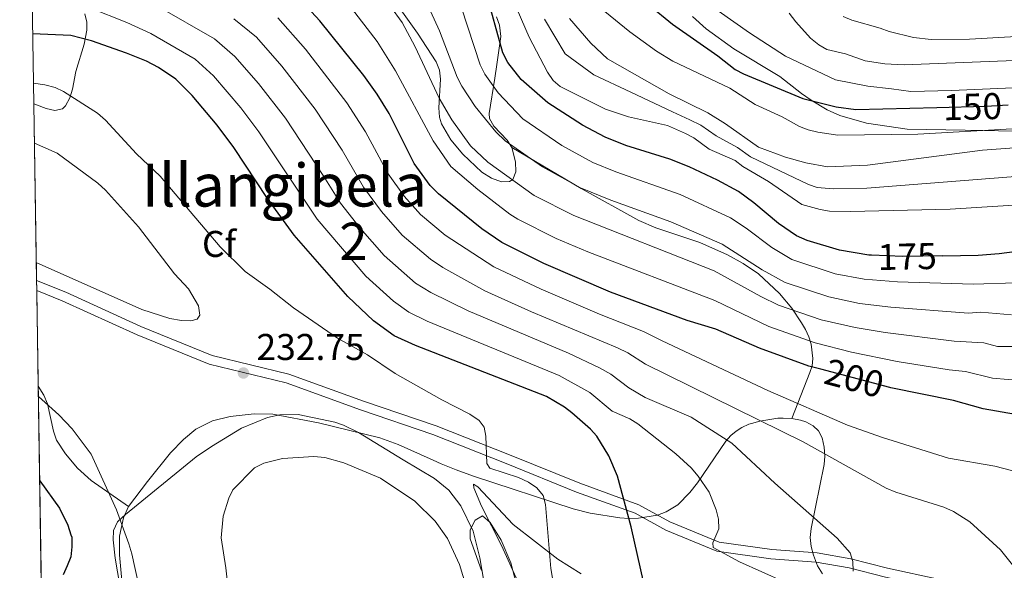
# Model space of a CAD drawing. Extents: x 606577 to 613415, y 789627 to 794364.
# Drawn here: x 606577 to 606842, y 793888 to 794036 of the extents above; entities that cross this region are included whole.
import ezdxf
from ezdxf.enums import TextEntityAlignment as Align

# ---------------------------------------------------------------- set-up
doc = ezdxf.new("R2010")
doc.units = 0
doc.header["$MEASUREMENT"] = 0
doc.linetypes.add('DGN Style 3', pattern=[119.730758, 85.52197, -34.208788])
doc.linetypes.add('DGN Style 5', pattern=[59.865379, 25.656591, -34.208788])
for name, color, linetype in [('Nivel 21', 7, 'Continuous'), ('Nivel 22', 7, 'Continuous'), ('Nivel 35', 7, 'Continuous'), ('Nivel 36', 7, 'Continuous'), ('Nivel 37', 7, 'Continuous'), ('Nivel 4', 7, 'Continuous'), ('Nivel 41', 7, 'Continuous'), ('Nivel 45', 7, 'Continuous'), ('Nivel 48', 7, 'Continuous'), ('Nivel 49', 7, 'Continuous'), ('Nivel 5', 7, 'Continuous'), ('Nivel 57', 7, 'Continuous'), ('Nivel 61', 7, 'Continuous'), ('Nivel 7', 7, 'Continuous')]:
    doc.layers.add(name, color=color, linetype=linetype)
doc.styles.add('Style-arial', font='arial.shx', dxfattribs={"bigfont": 'arialbig.shx'})
doc.styles.add('Style-ariali', font='ariali.shx', dxfattribs={"bigfont": 'arialibig.shx'})
doc.styles.add('Style-arialn', font='arialn.shx', dxfattribs={"bigfont": 'arialnbig.shx'})
doc.styles.add('Style-times', font='times.shx', dxfattribs={"bigfont": 'timesbig.shx'})

# ---------------------------------------------------------------- blocks, each defined once
blk = doc.blocks.new('5PATER')
at = {"layer": 'Nivel 7', "linetype": 'Continuous', "lineweight": 0}
h = blk.add_hatch(color=53, dxfattribs=at)
edge = h.paths.add_edge_path()
edge.add_ellipse((1.001171767711639e-08, 1.001171767711639e-08), major_axis=(-1.095731441799903, -1.110710699311855), ratio=0.9994222409660317, start_angle=0, end_angle=360)

msp = doc.modelspace()

# ---------------------------------------------------------------- linework, layer by layer
at = {"layer": 'Nivel 21', "color": 7, "linetype": 'DGN Style 3', "lineweight": 0}
for points in [[(606758.413, 794037.038, 146.383), (606762.0959999999, 794033.6570000001, 146.592), (606769.588, 794028.2949999999, 147.128), (606781.969, 794020.838, 147.904), (606787.791, 794016.338, 149.356), (606790.405, 794014.5109999999, 149.737), (606794.6740000001, 794011.953, 150.167), (606798.075, 794010.3840000001, 150.327), (606805.264, 794008.3130000001, 150.559), (606816.202, 794006.6780000001, 151.285), (606837.04, 794006.3200000001, 152.786), (606854.591, 794006.0020000001, 155.252)], [(606582.0020000001, 793963.307, 233.658), (606588.871, 793960.55, 233.658), (606609.0149999999, 793951.338, 232.492), (606628.439, 793943.45, 231.715), (606649.095, 793938.423, 231.715), (606669.135, 793931.217, 232.104), (606688.5970000001, 793924.5789999999, 230.938), (606708.2760000001, 793916.76, 229.384), (606727.2039999999, 793909.098, 225.887), (606743.0090000001, 793903.378, 222.779), (606751.2649999999, 793898.838, 220.836), (606764.959, 793893.139, 218.893), (606779.541, 793891.1070000001, 217.339), (606791.683, 793890.2390000001, 215.785), (606800.568, 793888.7069999999, 213.842), (606810.338, 793886.196, 213.065), (606824.2620000001, 793883.128, 212.074), (606828.9099999999, 793881.6140000001, 211.834), (606835.0619999999, 793878.9299999999, 211.692), (606839.5320000001, 793876.307, 211.685), (606851.588, 793867.717, 209.859)]]:
    msp.add_polyline3d(points, dxfattribs=at)
at = {"layer": 'Nivel 21', "color": 7, "linetype": 'Continuous', "lineweight": 0}
msp.add_polyline3d([(606581.96, 793966.0190000001, 233.658), (606589.858, 793962.8489999999, 233.658), (606610.006, 793953.6329999999, 232.492), (606629.21, 793945.835, 231.715), (606649.8160000001, 793940.8200000001, 231.715), (606669.962, 793933.5760000001, 232.104), (606689.462, 793926.926, 230.938), (606709.2069999999, 793919.081, 229.384), (606728.0989999999, 793911.433, 225.887), (606744.044, 793905.663, 222.779), (606752.3500000001, 793901.0930000001, 220.836), (606765.622, 793895.5700000001, 218.893), (606779.8019999999, 793893.594, 217.339), (606791.986, 793892.7239999999, 215.785), (606801.0930000001, 793891.1540000001, 213.842), (606810.9610000001, 793888.6170000001, 213.065), (606824.969, 793885.527, 212.074), (606829.7990000001, 793883.953, 211.834), (606836.199, 793881.1610000001, 211.692), (606840.8929999999, 793878.408, 211.685), (606853.081, 793869.7239999999, 209.859)], dxfattribs=at)
at = {"layer": 'Nivel 22', "color": 30, "linetype": 'DGN Style 5', "lineweight": 30, "flags": 128}
for points, elevation in [([(606824.183, 794012.544), (606837.412, 794012.8659999999), (606843.3600000001, 794013.277)], 150), ([(606825.818, 793972.6540000001), (606815.048, 793972.432), (606806.5989999999, 793972.784)], 175), ([(606811.5160000001, 793937.196), (606792.9680000001, 793942.1170000001)], 200)]:
    msp.add_lwpolyline(points, dxfattribs=dict(at, elevation=elevation))
at = {"layer": 'Nivel 35', "color": 92, "linetype": 'DGN Style 3', "lineweight": 0}
for points in [[(606676.9369999999, 794043.146, 190.132), (606684.456, 794032.523, 191.345), (606689.483, 794024.8289999999, 192.183), (606690.3940000001, 794022.595, 192.409), (606690.6710000001, 794020.1710000001, 192.635), (606690.186, 794012.4180000001, 193.312), (606690.416, 794009.895, 193.538), (606690.9469999999, 794008.159, 193.701), (606693.4340000001, 794003.828, 193.996), (606696.6510000001, 794000, 193.971), (606701.7760000001, 793995.132, 193.436), (606704.395, 793993.52, 193.12), (606707.031, 793992.548, 192.764), (606709.2590000001, 793992.6200000001, 192.382), (606710.094, 793993.182, 192.183), (606710.926, 793995.246, 191.806), (606710.854, 793997.962, 191.418), (606709.8659999999, 794001.7350000001, 190.666)], [(606581.213, 794013.537, 235.803), (606581.9920000001, 794013.254, 235.621), (606584.5179999999, 794012.273, 234.545), (606586.8970000001, 794011.7479999999, 233.27), (606588.925, 794012.22, 232.097), (606589.743, 794012.997, 231.645), (606590.913, 794015.1200000001, 230.93), (606591.6159999999, 794017.4410000001, 230.29), (606592.5619999999, 794022.186, 228.87), (606594.7760000001, 794029.55, 225.75), (606595.517, 794033.3260000001, 224.056), (606595.4709999999, 794035.5360000001, 223.056), (606594.9780000001, 794037.736, 222.055)], [(606709.8659999999, 794001.7350000001, 190.666), (606708.5959999999, 794003.716, 190.025), (606705.014, 794007.5590000001, 188.699), (606703.8630000001, 794009.6200000001, 188.027), (606703.7110000001, 794010.9450000001, 187.63), (606705.3030000001, 794020.4199999999, 184.865), (606705.8459999999, 794024.0590000001, 184.145), (606706.8840000001, 794031.6100000001, 183.375), (606706.5419999999, 794034.659, 183.077), (606705.757, 794036.9140000001, 182.807)], [(606709.8659999999, 794001.7350000001, 190.666), (606728.4709999999, 793990.73, 190.666), (606744.0109999999, 793982.166, 190.666), (606748.558, 793980.1410000001, 190.666), (606760.469, 793976.253, 190.666), (606767.902, 793972.936, 190.914), (606772.1159999999, 793970.595, 191.521), (606776.1799999999, 793967.7790000001, 192.278), (606781.845, 793962.5179999999, 193.235), (606785.146, 793958.578, 193.837), (606787.79, 793954.6370000001, 194.673), (606788.8119999999, 793952.7949999999, 195.219), (606789.719, 793950.845, 196.188), (606790.3870000001, 793948.908, 197.66), (606790.8640000001, 793945.021, 201.283), (606790.604, 793943.047, 203.019), (606790.038, 793941.212, 204.325), (606785.165, 793928.899, 211.741)], [(606582.4070000001, 793937.5420000001, 239.477), (606583.913, 793935.1159999999, 239.477), (606584.9240000001, 793932.851, 239.477), (606586.5660000001, 793925.4510000001, 239.477), (606587.372, 793923.0789999999, 239.477), (606589.7320000001, 793919.3970000001, 239.529), (606593.01, 793915.544, 239.76), (606596.696, 793912.1769999999, 239.733), (606606.7479999999, 793905.1610000001, 237.969)], [(606606.7479999999, 793905.1610000001, 237.969), (606611.801, 793911.902, 239.994), (606618.0009999999, 793919.598, 240.356), (606621.4979999999, 793923.2520000001, 240.128), (606624.835, 793925.9979999999, 239.647), (606629.2849999999, 793928.206, 238.579), (606634.0719999999, 793929.4340000001, 237.772), (606640.486, 793930.1240000001, 237.718), (606645.503, 793930.0249999999, 237.718), (606657.8019999999, 793927.7209999999, 237.718), (606674.284, 793923.683, 237.718), (606679.28, 793921.885, 237.718), (606688.6780000001, 793917.622, 237.718), (606690.855, 793916.689, 237.201), (606694.8600000001, 793915.0349999999, 235.441), (606699.49, 793913.318, 234.326), (606726.317, 793904.564, 228.611), (606730.9469999999, 793903.3670000001, 227.038), (606738.9140000001, 793902.149, 224.057), (606741.3330000001, 793901.979, 223.72), (606743.892, 793902.0220000001, 223.813), (606749.03, 793902.868, 224.336), (606751.409, 793903.733, 224.289), (606754.547, 793905.686, 223.243), (606757.6980000001, 793908.9299999999, 220.938), (606759.754, 793911.5700000001, 219.504), (606767.402, 793922.7779999999, 217.228), (606768.7960000001, 793924.2930000001, 216.017), (606770.2050000001, 793925.507, 214.117), (606771.7649999999, 793926.4880000001, 212.132), (606773.6130000001, 793927.3049999999, 210.664), (606774.3049999999, 793927.548, 210.398), (606776.591, 793928.185, 210.535), (606781.452, 793928.9199999999, 212.506), (606782.8260000001, 793928.9979999999, 212.674), (606785.165, 793928.899, 211.741)], [(606785.165, 793928.899, 211.741), (606787.476, 793928.4369999999, 210.463), (606788.967, 793927.939, 210.398), (606790.9340000001, 793926.942, 211.641), (606792.352, 793925.592, 213.389), (606793.2949999999, 793923.696, 214.851), (606793.9010000001, 793921.145, 215.969), (606794.081, 793918.7749999999, 216.864), (606793.8589999999, 793916.4539999999, 217.228), (606790.344, 793899.243, 217.228), (606790.129, 793896.828, 217.756), (606790.3899999999, 793894.452, 218.785), (606791.006, 793892.0900000001, 219.478), (606792.108, 793889.237, 219.504), (606793.4720000001, 793887.051, 219.504)], [(606667.81, 793828.9909999999, 237.469), (606660.479, 793828.3230000001, 235.632), (606648.354, 793827.7110000001, 235.441), (606643.351, 793827.99, 235.441), (606640.354, 793828.5630000001, 235.441), (606635.7350000001, 793830.4780000001, 235.441), (606630.071, 793833.622, 235.441), (606625.976, 793836.415, 235.441), (606622.3160000001, 793839.726, 235.441), (606618.923, 793843.44, 235.441), (606615.9680000001, 793847.442, 235.441), (606612.0460000001, 793854.9639999999, 235.441), (606609.119, 793863.534, 235.441), (606608.4990000001, 793865.9110000001, 235.682), (606606.827, 793873.064, 237.498), (606605.912, 793877.8470000001, 237.718), (606604.9010000001, 793885.2849999999, 237.718), (606604.2450000001, 793892.186, 237.718), (606604.277, 793897.1880000001, 237.718), (606605.3470000001, 793902.1570000001, 237.718), (606606.7479999999, 793905.1610000001, 237.969)], [(606716.8770000001, 793862.5430000001, 237.718), (606709.554, 793890.0020000001, 237.718), (606706.9809999999, 793896.102, 237.718), (606704.01, 793900.9180000001, 237.718), (606701.9140000001, 793902.6910000001, 237.718), (606700.0079999999, 793901.5050000001, 237.718), (606698.652, 793898.936, 237.718), (606698.638, 793896.534, 237.718), (606701.6950000001, 793888.013, 237.718)]]:
    msp.add_polyline3d(points, dxfattribs=at)
at = {"layer": 'Nivel 36', "color": 92, "linetype": 'Continuous', "lineweight": 0}
for points in [[(606604.388, 793883.9170000001, 229.419), (606603.1329999999, 793891.3119999999, 228.974), (606602.5490000001, 793896.209, 229.377), (606602.713, 793898.78, 229.759), (606603.784, 793901.038, 230.183), (606605.933, 793903.084, 230.675), (606624.919, 793918.5279999999, 234.814), (606628.9990000001, 793921.3459999999, 234.879), (606637.1200000001, 793926.23, 234.377), (606644.06, 793929.145, 233.841), (606647.396, 793929.8829999999, 233.742), (606652.3740000001, 793929.9110000001, 233.742), (606662.1880000001, 793927.8829999999, 233.742), (606664.564, 793927.1089999999, 233.742), (606668.561, 793925.1240000001, 233.742), (606680.631, 793917.7280000001, 233.742)], [(606680.631, 793917.7280000001, 233.742), (606689.017, 793912.756, 233.742), (606692.8929999999, 793909.618, 233.742), (606696.142, 793905.406, 233.742), (606699.433, 793898.584, 233.994), (606701.1980000001, 793891.3530000001, 234.13), (606706.2620000001, 793862.169, 234.13)], [(606699.581, 793910.185, 232.188), (606699.5719999999, 793911.203, 232.036), (606700.659, 793910.503, 231.863), (606710.1969999999, 793900.3430000001, 230.922), (606722.1880000001, 793891.0320000001, 228.842), (606728.4639999999, 793887.0760000001, 227.649)], [(606716.2930000001, 793874.3060000001, 231.369), (606707.027, 793894.6980000001, 232.554), (606701.649, 793905.3049999999, 232.447), (606699.581, 793910.185, 232.188)]]:
    msp.add_polyline3d(points, dxfattribs=at)
at = {"layer": 'Nivel 4', "color": 30, "linetype": 'Continuous', "lineweight": 30, "flags": 128}
for points, elevation in [([(606806.5989999999, 793972.784), (606805.896, 793972.8130000001), (606798.0390000001, 793974.173), (606789.264, 793976.7520000001), (606786.4750000001, 793978.054), (606781.6300000001, 793981.3049999999), (606774.97, 793986.912), (606770.807, 793989.97), (606765.1669999999, 793993.0109999999), (606757.56, 793996.564), (606752.318, 793998.6410000001), (606740.53, 794002.3430000001), (606734.919, 794004.521), (606728.8389999999, 794007.817), (606719.5260000001, 794013.8090000001), (606712.381, 794020.0730000001), (606708.7320000001, 794024.683), (606707.4099999999, 794027.277), (606702.8729999999, 794043.861)], 175), ([(606792.9680000001, 793942.1170000001), (606789.79, 793942.96), (606776.4550000001, 793947.8119999999), (606764.7339999999, 793952.933), (606757.031, 793955.244), (606736.3459999999, 793962.8470000001), (606718.4280000001, 793970.538), (606707.146, 793976.1869999999), (606701.788, 793979.925), (606690.1440000001, 793989.277), (606687.8300000001, 793991.5719999999), (606683.541, 793997.467), (606676.8090000001, 794010.919), (606673.575, 794016.0959999999), (606670.0290000001, 794021.1159999999), (606658.227, 794035.855), (606652.6200000001, 794041.933)], 200), ([(606746.7050000001, 794040.159), (606753.0760000001, 794034.956), (606765.2790000001, 794026.402), (606769.956, 794022.7509999999), (606772.152, 794021.5549999999), (606788.118, 794014.939), (606797.101, 794012.7080000001), (606802.362, 794012.014), (606824.183, 794012.544)], 150), ([(606745.3500000001, 793884.5860000001), (606741.9880000001, 793899.7409999999), (606738.314, 793913.317), (606735.969, 793918.861), (606732.6969999999, 793924.158), (606731.017, 793926.0109999999), (606726.021, 793930.365), (606723.976, 793931.9380000001), (606719.142, 793934.814), (606683.9169999999, 793948.487), (606678.1410000001, 793951.1229999999), (606672.6510000001, 793955.108), (606665.675, 793961.669), (606651.2339999999, 793978.1810000001), (606644.0819999999, 793988.0970000001), (606635.081, 794001.7550000001), (606630.5530000001, 794007.821), (606623.8300000001, 794015.78), (606619.456, 794020.1710000001), (606614.7690000001, 794023.281), (606611.565, 794024.9680000001), (606606.182, 794027.1329999999), (606596.77, 794030.4580000001), (606591.179, 794031.9369999999), (606580.9169999999, 794032.369)], 225), ([(606825.818, 793972.6540000001), (606835.3230000001, 793972.8500000001), (606840.9550000001, 793973.263), (606849.192, 793974.3200000001)], 175), ([(606845.321, 793929.9720000001), (606836.6140000001, 793931.5090000001), (606828.683, 793933.74), (606811.8030000001, 793937.1200000001), (606811.5160000001, 793937.196)], 200), ([(606582.807, 793912.0619999999), (606588.105, 793904.774), (606590.419, 793900.139), (606591.182, 793897.5519999999), (606591.4920000001, 793896.932), (606591.494, 793894.328), (606591.1640000001, 793891.6810000001), (606590.227, 793889.253), (606589.0900000001, 793886.852)], 225)]:
    msp.add_lwpolyline(points, dxfattribs=dict(at, elevation=elevation))
at = {"layer": 'Nivel 49', "color": 7, "linetype": 'Continuous', "lineweight": 0, "extrusion": (0.0007087325164183635, -0.04508373723583373, 0.9989829599823365), "elevation": -35131.63065538863, "flags": 128}
msp.add_lwpolyline([(618986.9102436579, 783546.2600221601), (618986.9102436581, 783593.8322762374)], dxfattribs=at)
at = {"layer": 'Nivel 49', "color": 7, "linetype": 'Continuous', "lineweight": 0, "elevation": 233.658, "flags": 128}
msp.add_lwpolyline([(606582.0020000001, 793963.307), (606581.96, 793966.0190000001)], dxfattribs=at)
at = {"layer": 'Nivel 49', "color": 7, "linetype": 'Continuous', "lineweight": 0, "extrusion": (-0.003462066690455087, 0.2202472797026551, 0.9754379272295144), "elevation": 172996.1500815209, "flags": 128}
msp.add_lwpolyline([(-618985.843215157, -764988.8576863995), (-618985.8432151573, -765015.2747265629)], dxfattribs=at)
at = {"layer": 'Nivel 49', "color": 7, "linetype": 'Continuous', "lineweight": 0, "extrusion": (0.003828243692830152, -0.2437246396725196, 0.9698369164796362), "elevation": -190947.7424374087, "flags": 128}
msp.add_lwpolyline([(618976.6304250681, 760653.2023478088), (618976.6304250681, 760714.1283516658)], dxfattribs=at)
at = {"layer": 'Nivel 5', "color": 30, "linetype": 'Continuous', "lineweight": 0, "flags": 128}
for points, elevation in [([(606709.3459999999, 793983.8060000001), (606700.6570000001, 793990.4580000001), (606693.4169999999, 793996.6780000001), (606688.6810000001, 794003.5279999999), (606678.527, 794022.3759999999), (606673.6140000001, 794030.247), (606665.78, 794040.422), (606659.27, 794047.1570000001), (606652.162, 794050.5549999999), (606649.658, 794052.3829999999), (606643.997, 794054.861), (606634.784, 794059.878), (606628.311, 794064.7209999999), (606624.085, 794067.4750000001), (606619.139, 794069.7110000001), (606614.757, 794072.1769999999), (606603.149, 794081.216), (606596.913, 794085.5530000001), (606589.375, 794089.1869999999), (606585.767, 794090.631), (606580.8859999999, 794091.743), (606579.983, 794091.7930000001)], 195), ([(606674.037, 794044.1200000001), (606680.31, 794035.4450000001), (606683.8470000001, 794028.872), (606690.26, 794015.06), (606693.7339999999, 794009.192), (606698.6980000001, 794002.25), (606703.389, 793997.814), (606715.8230000001, 793988.8389999999), (606726.503, 793983.5050000001), (606764.3160000001, 793968.5970000001), (606776.8659999999, 793961.656), (606781.578, 793959.388), (606793.0889999999, 793955.4450000001), (606802.19, 793953.3200000001), (606810.263, 793952.004), (606828.8670000001, 793949.6570000001), (606836.835, 793949.1980000001), (606840.4909999999, 793948.2820000001), (606849.352, 793948.2010000001)], 190), ([(606783.138, 793884.946), (606771.138, 793890.3300000001), (606764.034, 793894.2110000001), (606763.888, 793895.4240000001), (606765.493, 793899.148), (606765.4550000001, 793901.7760000001), (606764.8200000001, 793904.2960000001), (606762.902, 793909.0120000001), (606759.9450000001, 793913.352), (606758.075, 793915.568), (606753.967, 793919.365), (606743.7679999999, 793927.473), (606741.6300000001, 793928.7849999999), (606736.841, 793930.8459999999), (606730.8430000001, 793935.8470000001), (606722.571, 793940.409), (606687.101, 793955.087), (606682.0900000001, 793957.5090000001), (606678.0009999999, 793960.3929999999), (606670.568, 793967.19), (606657.4709999999, 793982.4850000001), (606641.7579999999, 794006.017), (606636.885, 794012.4310000001), (606629.588, 794021.01), (606624.6540000001, 794025.5689999999), (606612.743, 794032.4170000001), (606606.2919999999, 794035.3759999999), (606596.298, 794039.3729999999)], 220), ([(606614.507, 794039.8060000001), (606629.8530000001, 794030.9680000001), (606635.3459999999, 794026.2409999999), (606641.658, 794018.9950000001), (606648.913, 794009.6240000001), (606659.2860000001, 793994.0150000001), (606663.709, 793986.7890000001), (606669.01, 793980.084), (606675.462, 793972.712), (606683.953, 793965.2779999999), (606688.048, 793962.8019999999), (606698.0789999999, 793957.814), (606725.104, 793946.4210000001), (606733.4720000001, 793942.531), (606736.443, 793940.8189999999), (606741.337, 793937.148), (606745.69, 793934.537), (606758.1070000001, 793929.2479999999), (606769.0109999999, 793922.2609999999), (606780.5830000001, 793911.453), (606797.338, 793896.7080000001), (606800.882, 793892.7620000001), (606801.6130000001, 793890.4110000001), (606801.6810000001, 793887.842)], 215), ([(606736.494, 793987.625), (606728.3219999999, 793990.9269999999), (606718.0789999999, 793996.548), (606708.057, 794003.6089999999), (606705.517, 794005.973), (606699.949, 794012.8189999999), (606696.4169999999, 794018.267), (606695.169, 794020.733), (606690.409, 794033.182), (606686.9809999999, 794040.6130000001)], 185), ([(606696.304, 794039.3119999999), (606701.2890000001, 794024.0050000001), (606702.574, 794021.4750000001), (606706.165, 794016.446), (606712.8200000001, 794009.4880000001), (606723.2660000001, 794002.31), (606731.6200000001, 793997.7239999999), (606737.855, 793995.2320000001), (606755.1070000001, 793989.162), (606768.709, 793982.81), (606772.922, 793980.1159999999), (606779.757, 793974.8300000001), (606785.1699999999, 793971.6070000001), (606796.807, 793967.827), (606804.6599999999, 793966.315), (606813.6229999999, 793965.6170000001), (606833.9950000001, 793965.0279999999), (606845.5730000001, 793965.3859999999)], 180), ([(606711.2590000001, 794038.8700000001), (606714.47, 794031.467), (606719.48, 794022.0020000001), (606720.9580000001, 794019.788), (606722.8640000001, 794018.1680000001), (606735.0449999999, 794012.1259999999), (606741.25, 794010.0630000001), (606751.723, 794007.709), (606756.5619999999, 794005.547), (606758.8470000001, 794004.3559999999), (606762.896, 794001.31), (606769.962, 793998.2679999999), (606771.9839999999, 793996.6670000001), (606778.8589999999, 793992.6200000001), (606787.9110000001, 793986.4539999999), (606792.8230000001, 793985.065), (606795.3049999999, 793984.686), (606800.939, 793984.534), (606827.804, 793985.162), (606849.1170000001, 793986.541)], 170), ([(606734.899, 794038.406), (606741.5530000001, 794032.916), (606748.791, 794027.706), (606753.146, 794024.98), (606768.506, 794017.7150000001), (606775.301, 794013.3060000001), (606782.6200000001, 794010.02), (606787.226, 794007.4480000001), (606789.537, 794006.494), (606792.192, 794005.862), (606797.53, 794005.1359999999), (606819.0800000001, 794005.375), (606844.503, 794006.8060000001)], 155), ([(606765.3659999999, 794038.5760000001), (606773.7949999999, 794032.631), (606783.5, 794026.3870000001), (606796.8940000001, 794020.023), (606805.611, 794018.3049999999), (606812.0149999999, 794017.55), (606817.173, 794016.848), (606828.122, 794017.1300000001), (606848.925, 794017.973), (606865.111, 794019.385), (606884.321, 794022.442), (606897.8049999999, 794025.229), (606908.1470000001, 794027.8400000001), (606917.1130000001, 794029.463), (606925.6000000001, 794031.571), (606945.077, 794035.557), (606958.3019999999, 794039.452)], 145), ([(606784.4950000001, 794037.9180000001), (606786.229, 794035.5430000001), (606790.1840000001, 794031.2250000001), (606792.4040000001, 794029.365), (606794.5789999999, 794028.1329999999), (606799.6000000001, 794027.013), (606804.871, 794025.1070000001), (606810.209, 794024.2490000001), (606815.406, 794024.051), (606845.0959999999, 794025.173), (606848.879, 794025.4890000001), (606864.229, 794025.834), (606874.754, 794027.23), (606897.119, 794031.047), (606906.229, 794033.25), (606915.649, 794035.031), (606932.565, 794039.29)], 140), ([(606844.592, 793889.54), (606841.351, 793893.5150000001), (606833.048, 793901.0889999999), (606828.648, 793903.828), (606826.031, 793905.0160000001), (606813.1329999999, 793909.0290000001), (606810.6030000001, 793910.1499999999), (606788.2520000001, 793922.598), (606745.8330000001, 793943.45), (606741.0090000001, 793946.517), (606738.2380000001, 793947.9070000001), (606715.148, 793957.5730000001), (606702.622, 793963.256), (606691.2890000001, 793969.5090000001), (606687.943, 793971.7209999999), (606680.3559999999, 793978.233), (606674.7930000001, 793984.587), (606669.946, 793991.0930000001), (606664.203, 794001.0260000001), (606656.898, 794012.0830000001), (606648.0050000001, 794023.619), (606641.104, 794031.4709999999), (606635.0519999999, 794036.3659999999)], 210), ([(606844.652, 793914.827), (606839.7949999999, 793916.0050000001), (606827.354, 793918.1939999999), (606809.56, 793923.727), (606800.1359999999, 793927.0819999999), (606778.7280000001, 793936.4280000001), (606750.3289999999, 793949.7520000001), (606745.3090000001, 793952.2960000001), (606733.442, 793956.9199999999), (606717.7, 793963.6470000001), (606704.966, 793969.6810000001), (606691.9410000001, 793978.172), (606685.25, 793983.7550000001), (606680.8759999999, 793988.693), (606676.6140000001, 793994.652), (606670.5090000001, 794005.952), (606665.462, 794013.827), (606654.3459999999, 794028.236), (606646.862, 794036.702)], 205), ([(606718.6540000001, 794036.3030000001), (606724.2110000001, 794026.9920000001), (606731.949, 794021.345), (606741.831, 794016.622), (606753.0930000001, 794011.406), (606757.7579999999, 794009.227), (606760.7180000001, 794007.743), (606764.8360000001, 794004.906), (606770.5860000001, 794001.754), (606774.087, 793999.281), (606789.6370000001, 793991.8189999999), (606792.03, 793991.0549999999), (606796.297, 793990.6610000001), (606805.3530000001, 793990.817), (606847.6170000001, 793994.1640000001)], 165), ([(606725.371, 794036.446), (606731.1240000001, 794029.824), (606735.5760000001, 794025.602), (606752.217, 794016.2010000001), (606762.5889999999, 794011.131), (606767.342, 794008.1699999999), (606776.19, 794001.896), (606783.4569999999, 793999.158), (606788.9070000001, 793997.6440000001), (606794.7790000001, 793996.5490000001), (606805.527, 793997.04), (606836.462, 794001.068), (606847.473, 794001.878)], 160), ([(606798.987, 794037.023), (606801.3, 794036.064), (606808.943, 794033.9199999999), (606811.3500000001, 794032.9410000001), (606817.9510000001, 794031.348), (606822.689, 794030.8019999999), (606832.9580000001, 794030.9340000001), (606847.193, 794031.7050000001), (606848.837, 794031.949), (606863.3470000001, 794032.283), (606876.3570000001, 794033.7450000001), (606896.4340000001, 794036.865)], 135), ([(606722.6229999999, 793874.658), (606720.337, 793888.497), (606718.922, 793905.743), (606718.2479999999, 793908.142), (606716.5320000001, 793910.22), (606714.287, 793911.763), (606711.6510000001, 793912.9610000001), (606703.9040000001, 793915.4920000001), (606703.1359999999, 793916.74), (606702.807, 793924.077), (606702.396, 793926.54), (606701.0900000001, 793928.371), (606698.5079999999, 793930.0390000001), (606690.9920000001, 793933.9110000001), (606678.45, 793940.9890000001), (606670.9650000001, 793946.023), (606662.949, 793950.4920000001), (606651.142, 793958.6599999999), (606644.7239999999, 793963.7080000001), (606638.064, 793968.416), (606631.3999999999, 793975.057), (606615.2010000001, 793994.0560000001), (606608.896, 794000.098), (606600.5079999999, 794009.155), (606598.388, 794011.0349999999), (606589.217, 794016.8670000001), (606586.9610000001, 794017.9450000001), (606584.23, 794018.604), (606581.1259999999, 794019.0490000001)], 230), ([(606581.379, 794002.94), (606587.4680000001, 794000.227), (606598.4210000001, 793992.185), (606600.5549999999, 793990.2590000001), (606609.413, 793980.476), (606619.0430000001, 793967.78), (606622.831, 793963.743), (606625.558, 793959.142), (606625.9240000001, 793956.6810000001), (606625.1840000001, 793955.6259999999), (606623.4610000001, 793955.146), (606620.962, 793955.253), (606617.8019999999, 793955.763), (606610.25, 793958.2339999999), (606581.8840000001, 793970.828)], 235), ([(606844.2790000001, 793956.75), (606836.0460000001, 793957.453), (606832.6669999999, 793957.206), (606811.8160000001, 793958.8200000001), (606803.425, 793959.817), (606795.115, 793961.587), (606783.378, 793965.4890000001), (606777.2139999999, 793968.848), (606766.4610000001, 793975.729), (606752.655, 793981.76), (606736.494, 793987.625)], 185), ([(606847.6140000001, 793939.037), (606839.2080000001, 793939.7650000001), (606831.8670000001, 793941.533), (606827.5490000001, 793941.943), (606813.507, 793944.2039999999), (606801.2649999999, 793946.7509999999), (606791.439, 793949.202), (606779.0160000001, 793953.6000000001), (606764.462, 793960.5989999999), (606730.26, 793973.7209999999), (606721.726, 793977.334), (606711.4839999999, 793982.513), (606709.3459999999, 793983.8060000001)], 195), ([(606582.4510000001, 793934.7590000001), (606587.935, 793929.825), (606591.5800000001, 793926.0619999999), (606596.631, 793919.24), (606603.5020000001, 793904.308), (606606.756, 793895.1370000001), (606607.628, 793892.49), (606609.416, 793884.2920000001)], 230), ([(606631.6300000001, 793896.8030000001), (606632.1340000001, 793902.6070000001), (606633.686, 793907.415), (606634.7590000001, 793909.6740000001), (606640.6499999999, 793915.635), (606643.1000000001, 793916.8430000001), (606648.155, 793918.111), (606656.5989999999, 793918.604), (606659.5, 793918.398), (606664.6130000001, 793916.9480000001), (606674.469, 793912.835), (606683.7069999999, 793906.625), (606689.237, 793901.2790000001), (606692.5, 793896.625), (606695.76, 793889.567), (606699.7110000001, 793876.618)], 235), ([(606634.101, 793878.0050000001), (606632.915, 793888.6910000001), (606631.6300000001, 793896.8030000001)], 235)]:
    msp.add_lwpolyline(points, dxfattribs=dict(at, elevation=elevation))
at = {"layer": 'Nivel 57', "color": 92, "linetype": 'DGN Style 3', "lineweight": 0}
for points in [[(606594.9780000001, 794037.736, 222.055), (606595.4709999999, 794035.5360000001, 223.056), (606595.517, 794033.3260000001, 224.056), (606594.7760000001, 794029.55, 225.75), (606592.5619999999, 794022.186, 228.87), (606591.6159999999, 794017.4410000001, 230.29), (606590.913, 794015.1200000001, 230.93), (606589.743, 794012.997, 231.645), (606588.925, 794012.22, 232.097), (606586.8970000001, 794011.7479999999, 233.27), (606584.5179999999, 794012.273, 234.545), (606581.9920000001, 794013.254, 235.621), (606581.213, 794013.537, 235.803), (606581.96, 793966.0190000001, 233.658), (606582.0020000001, 793963.307, 233.658), (606582.4070000001, 793937.5420000001, 239.477), (606583.913, 793935.1159999999, 239.477), (606584.9240000001, 793932.851, 239.477), (606586.5660000001, 793925.4510000001, 239.477), (606587.372, 793923.0789999999, 239.477), (606589.7320000001, 793919.3970000001, 239.529), (606593.01, 793915.544, 239.76), (606596.696, 793912.1769999999, 239.733), (606606.7479999999, 793905.1610000001, 237.969), (606611.801, 793911.902, 239.994), (606618.0009999999, 793919.598, 240.356), (606621.4979999999, 793923.2520000001, 240.128), (606624.835, 793925.9979999999, 239.647), (606629.2849999999, 793928.206, 238.579), (606634.0719999999, 793929.4340000001, 237.772), (606640.486, 793930.1240000001, 237.718), (606645.503, 793930.0249999999, 237.718), (606657.8019999999, 793927.7209999999, 237.718), (606674.284, 793923.683, 237.718), (606679.28, 793921.885, 237.718), (606688.6780000001, 793917.622, 237.718), (606690.855, 793916.689, 237.201), (606694.8600000001, 793915.0349999999, 235.441), (606699.49, 793913.318, 234.326), (606726.317, 793904.564, 228.611), (606730.9469999999, 793903.3670000001, 227.038), (606738.9140000001, 793902.149, 224.057), (606741.3330000001, 793901.979, 223.72), (606743.892, 793902.0220000001, 223.813), (606749.03, 793902.868, 224.336), (606751.409, 793903.733, 224.289), (606754.547, 793905.686, 223.243), (606757.6980000001, 793908.9299999999, 220.938), (606759.754, 793911.5700000001, 219.504), (606767.402, 793922.7779999999, 217.228), (606768.7960000001, 793924.2930000001, 216.017), (606770.2050000001, 793925.507, 214.117), (606771.7649999999, 793926.4880000001, 212.132), (606773.6130000001, 793927.3049999999, 210.664), (606774.3049999999, 793927.548, 210.398), (606776.591, 793928.185, 210.535), (606781.452, 793928.9199999999, 212.506), (606782.8260000001, 793928.9979999999, 212.674), (606785.165, 793928.899, 211.741), (606790.038, 793941.212, 204.325), (606790.604, 793943.047, 203.019), (606790.8640000001, 793945.021, 201.283), (606790.3870000001, 793948.908, 197.66), (606789.719, 793950.845, 196.188), (606788.8119999999, 793952.7949999999, 195.219), (606787.79, 793954.6370000001, 194.673), (606785.146, 793958.578, 193.837), (606781.845, 793962.5179999999, 193.235), (606776.1799999999, 793967.7790000001, 192.278), (606772.1159999999, 793970.595, 191.521), (606767.902, 793972.936, 190.914), (606760.469, 793976.253, 190.666), (606748.558, 793980.1410000001, 190.666), (606744.0109999999, 793982.166, 190.666), (606728.4709999999, 793990.73, 190.666), (606709.8659999999, 794001.7350000001, 190.666), (606710.854, 793997.962, 191.418), (606710.926, 793995.246, 191.806), (606710.094, 793993.182, 192.183), (606709.2590000001, 793992.6200000001, 192.382), (606707.031, 793992.548, 192.764), (606704.395, 793993.52, 193.12), (606701.7760000001, 793995.132, 193.436), (606696.6510000001, 794000, 193.971), (606693.4340000001, 794003.828, 193.996), (606690.9469999999, 794008.159, 193.701), (606690.416, 794009.895, 193.538), (606690.186, 794012.4180000001, 193.312), (606690.6710000001, 794020.1710000001, 192.635), (606690.3940000001, 794022.595, 192.409), (606689.483, 794024.8289999999, 192.183), (606684.456, 794032.523, 191.345), (606676.9369999999, 794043.146, 190.132)], [(606705.757, 794036.9140000001, 182.807), (606706.5419999999, 794034.659, 183.077), (606706.8840000001, 794031.6100000001, 183.375), (606705.8459999999, 794024.0590000001, 184.145), (606705.3030000001, 794020.4199999999, 184.865), (606703.7110000001, 794010.9450000001, 187.63), (606703.8630000001, 794009.6200000001, 188.027), (606705.014, 794007.5590000001, 188.699), (606708.5959999999, 794003.716, 190.025), (606709.8659999999, 794001.7350000001, 190.666), (606728.4709999999, 793990.73, 190.666), (606744.0109999999, 793982.166, 190.666), (606748.558, 793980.1410000001, 190.666), (606760.469, 793976.253, 190.666), (606767.902, 793972.936, 190.914), (606772.1159999999, 793970.595, 191.521), (606776.1799999999, 793967.7790000001, 192.278), (606781.845, 793962.5179999999, 193.235), (606785.146, 793958.578, 193.837), (606787.79, 793954.6370000001, 194.673), (606788.8119999999, 793952.7949999999, 195.219), (606789.719, 793950.845, 196.188), (606790.3870000001, 793948.908, 197.66), (606790.8640000001, 793945.021, 201.283), (606790.604, 793943.047, 203.019), (606790.038, 793941.212, 204.325), (606785.165, 793928.899, 211.741), (606787.476, 793928.4369999999, 210.463), (606788.967, 793927.939, 210.398), (606790.9340000001, 793926.942, 211.641), (606792.352, 793925.592, 213.389), (606793.2949999999, 793923.696, 214.851), (606793.9010000001, 793921.145, 215.969), (606794.081, 793918.7749999999, 216.864), (606793.8589999999, 793916.4539999999, 217.228), (606790.344, 793899.243, 217.228), (606790.129, 793896.828, 217.756), (606790.3899999999, 793894.452, 218.785), (606791.006, 793892.0900000001, 219.478), (606792.108, 793889.237, 219.504), (606793.4720000001, 793887.051, 219.504)], [(606604.9010000001, 793885.2849999999, 237.718), (606604.2450000001, 793892.186, 237.718), (606604.277, 793897.1880000001, 237.718), (606605.3470000001, 793902.1570000001, 237.718), (606606.7479999999, 793905.1610000001, 237.969), (606596.696, 793912.1769999999, 239.733), (606593.01, 793915.544, 239.76), (606589.7320000001, 793919.3970000001, 239.529), (606587.372, 793923.0789999999, 239.477), (606586.5660000001, 793925.4510000001, 239.477), (606584.9240000001, 793932.851, 239.477), (606583.913, 793935.1159999999, 239.477), (606582.4070000001, 793937.5420000001, 239.477), (606583.335, 793878.4610000001, 224.626)], [(606716.8770000001, 793862.5430000001, 237.718), (606709.554, 793890.0020000001, 237.718), (606706.9809999999, 793896.102, 237.718), (606704.01, 793900.9180000001, 237.718), (606701.9140000001, 793902.6910000001, 237.718), (606700.0079999999, 793901.5050000001, 237.718), (606698.652, 793898.936, 237.718), (606698.638, 793896.534, 237.718), (606701.6950000001, 793888.013, 237.718)]]:
    msp.add_polyline3d(points, dxfattribs=at)
at = {"layer": 'Nivel 61', "color": 7, "linetype": 'Continuous', "lineweight": 0}
msp.add_polyline3d([(606650.1200000001, 789627.0800000001, 170), (610032.6599999999, 789680.95, 200), (613415.1699999999, 789736.54, 408.739), (613376.52, 792050.1799999999, 0), (613337.8600000001, 794363.79, 0), (609957.6300000001, 794308.23, 0), (606577.4299999999, 794254.3200000001, 0), (606613.78, 791940.6799999999, 0)], close=True, dxfattribs=at)

# ---------------------------------------------------------------- block references
at = {"layer": 'Nivel 7', "color": 53, "linetype": 'Continuous', "lineweight": 0}
msp.add_blockref('5PATER', (606637.6259999999, 793941.112, 232.753), dxfattribs=at)

# ---------------------------------------------------------------- texts
at = {"layer": 'Nivel 37', "color": 92, "linetype": 'Continuous', "lineweight": 0, "style": 'Style-arial'}
msp.add_text('Cf', height=7.000002, dxfattribs=at).set_placement((606631.0777929178, 793975.8330009999, 229.936), align=Align.MIDDLE_CENTER)
at = {"layer": 'Nivel 41', "color": 7, "linetype": 'Continuous', "lineweight": 0, "style": 'Style-ariali'}
for s, height, rotation, p in [('150', 7.000002, 1.392479109379718, (606833.7914982827, 794012.7782757112, 150)), ('175', 6.999989999999999, 1.181072409977774, (606816.2283097885, 793972.4562753846, 175)), ('200', 7.000002, 345.1418321688415, (606801.9720533728, 793939.7276041331, 200))]:
    msp.add_text(s, height=height, rotation=rotation, dxfattribs=at).set_placement(p, align=Align.MIDDLE_CENTER)
at = {"layer": 'Nivel 41', "color": 7, "linetype": 'Continuous', "lineweight": 0, "style": 'Style-arial'}
msp.add_text('232.75', height=7.000002, dxfattribs=at).set_placement((606641.1259999999, 793944.612, 232.753))
at = {"layer": 'Nivel 45', "color": 7, "linetype": 'Continuous', "lineweight": 0, "style": 'Style-times'}
msp.add_text('Illangibela', height=11.500002, dxfattribs=at).set_placement((606648.6610460987, 793991.639001, 221.399), align=Align.MIDDLE_CENTER)
at = {"layer": 'Nivel 48', "color": 92, "linetype": 'Continuous', "lineweight": 0, "style": 'Style-arialn'}
msp.add_text('2', height=10.000002, dxfattribs=at).set_placement((606667.2275904098, 793976.537001, 217.541), align=Align.MIDDLE_CENTER)

doc.saveas('drawing.dxf')
